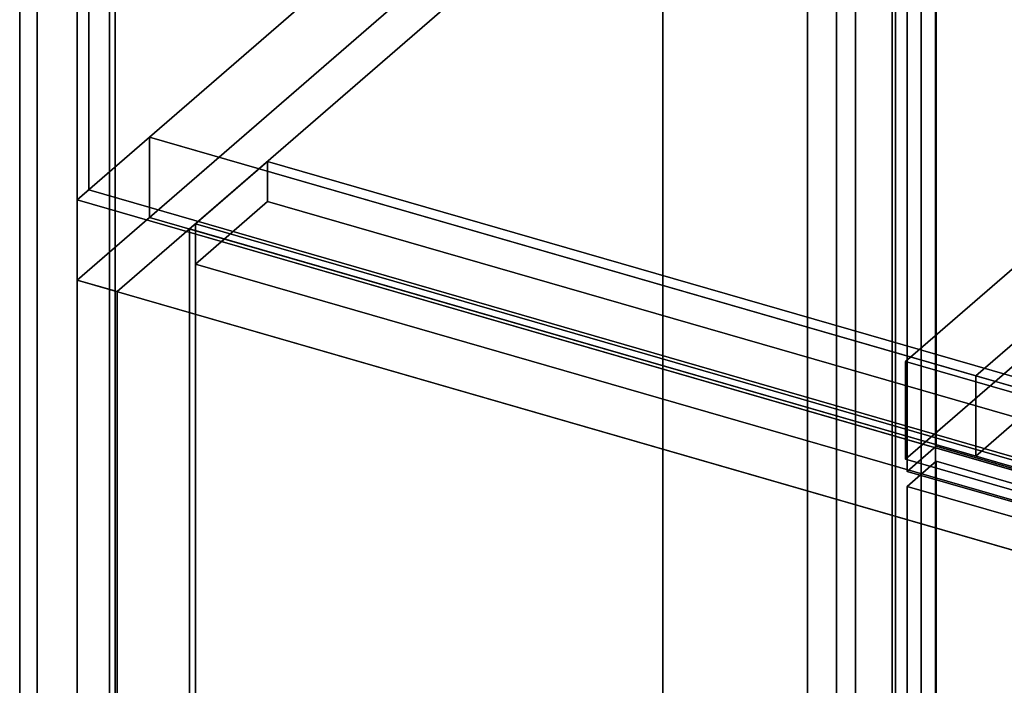
# Model space of a CAD drawing. Extents: x -1285 to 3499, y -2113 to 2325.
# Drawn here: x -57 to 283, y -819 to -589 of the extents above; entities that cross this region are included whole.
import ezdxf

# ---------------------------------------------------------------- set-up
doc = ezdxf.new("R2010")
doc.units = 0
doc.layers.add('layer0', color=7, linetype='CONTINUOUS')

# ---------------------------------------------------------------- blocks, each defined once
blk = doc.blocks.new('PF_OBJECT187')
at = {"layer": 'layer0'}
for p, q in [((1.29, -661.44), (3.29, -659.71)), ((3.29, -659.71), (1.29, -661.44)), ((3.29, -1283.25), (3.29, -659.71)), ((3.29, -659.71), (1014.81, -951.71)), ((3.29, -659.71), (3.29, -1283.25)), ((1014.81, -951.71), (3.29, -659.71)), ((1012.81, -953.44), (1.29, -661.44)), ((1.29, -661.44), (1.29, -1284.98)), ((1.29, -1284.98), (1.29, -661.44)), ((1.29, -661.44), (1012.81, -953.44))]:
    blk.add_line(p, q, dxfattribs=at)
blk = doc.blocks.new('PF_OBJECT188')
at = {"layer": 'layer0'}
for p, q in [((3.29, -659.71), (28.29, -638.06)), ((28.29, -638.06), (3.29, -659.71)), ((28.29, -638.06), (1039.81, -930.06)), ((28.29, -651.91), (28.29, -638.06)), ((28.29, -638.06), (28.29, -651.91)), ((1039.81, -930.06), (28.29, -638.06)), ((28.29, -651.91), (3.29, -673.56)), ((3.29, -673.56), (28.29, -651.91)), ((1039.81, -943.91), (28.29, -651.91)), ((28.29, -651.91), (1039.81, -943.91)), ((1014.81, -951.71), (3.29, -659.71)), ((3.29, -659.71), (3.29, -673.56)), ((3.29, -673.56), (3.29, -659.71)), ((3.29, -659.71), (1014.81, -951.71)), ((3.29, -673.56), (1014.81, -965.56)), ((1014.81, -965.56), (3.29, -673.56))]:
    blk.add_line(p, q, dxfattribs=at)
blk = doc.blocks.new('PF_OBJECT189')
at = {"layer": 'layer0'}
for p, q in [((245.44, -434), (-37.56, -679.09)), ((-37.56, -679.09), (245.44, -434)), ((245.44, -434), (245.44, -1057.54)), ((245.44, -1057.54), (245.44, -434)), ((-23.71, -683.09), (259.29, -438)), ((259.29, -438), (-23.71, -683.09)), ((259.29, -1061.54), (259.29, -438)), ((259.29, -438), (259.29, -1061.54)), ((-37.56, -679.09), (-23.71, -683.09)), ((-37.56, -1302.63), (-37.56, -679.09)), ((-23.71, -683.09), (-37.56, -679.09)), ((-37.56, -679.09), (-37.56, -1302.63)), ((-23.71, -683.09), (-23.71, -1306.63)), ((-23.71, -1306.63), (-23.71, -683.09))]:
    blk.add_line(p, q, dxfattribs=at)
blk = doc.blocks.new('PF_OBJECT193')
at = {"layer": 'layer0'}
for p, q in [((249.53, -750.42), (259.53, -741.76)), ((259.53, -741.76), (249.53, -750.42)), ((259.53, -1045.74), (259.53, -741.76)), ((259.53, -741.76), (1293.57, -1040.26)), ((259.53, -741.76), (259.53, -1045.74)), ((1293.57, -1040.26), (259.53, -741.76)), ((1283.57, -1048.92), (249.53, -750.42)), ((249.53, -750.42), (249.53, -1054.4)), ((249.53, -1054.4), (249.53, -750.42)), ((249.53, -750.42), (1283.57, -1048.92))]:
    blk.add_line(p, q, dxfattribs=at)
blk = doc.blocks.new('PF_OBJECT197')
at = {"layer": 'layer0'}
for p, q in [((259.53, -736.56), (259.53, -432.59)), ((259.53, -432.59), (259.53, -736.56)), ((249.53, -441.25), (249.53, -745.22)), ((249.53, -745.22), (249.53, -441.25)), ((259.53, -736.56), (249.53, -745.22)), ((249.53, -745.22), (259.53, -736.56)), ((1293.57, -1035.06), (259.53, -736.56)), ((259.53, -736.56), (1293.57, -1035.06)), ((249.53, -745.22), (1283.57, -1043.72)), ((1283.57, -1043.72), (249.53, -745.22))]:
    blk.add_line(p, q, dxfattribs=at)
blk = doc.blocks.new('PF_SKETCH204')
at = {"layer": 'layer0'}
blk.add_line((9.6, -638.24), (56.77, -597.39), dxfattribs=at)
blk = doc.blocks.new('PF_OBJECT210')
at = {"layer": 'layer0'}
for p, q in [((-24.42, 450.74), (-24.42, -1275.25)), ((-24.42, -1275.25), (-24.42, 450.74)), ((-26.42, -1276.98), (-26.42, 449.01)), ((-26.42, 449.01), (-26.42, -1276.98))]:
    blk.add_line(p, q, dxfattribs=at)
blk = doc.blocks.new('PF_OBJECT211')
at = {"layer": 'layer0'}
for p, q in [((231.58, 672.45), (231.58, -1053.54)), ((231.58, -1053.54), (231.58, 672.45)), ((245.44, -1057.54), (245.44, 668.45)), ((245.44, 668.45), (245.44, -1057.54)), ((-51.42, -1298.63), (-51.42, 427.36)), ((-51.42, 427.36), (-51.42, -1298.63)), ((-37.56, 423.36), (-37.56, -1302.63)), ((-37.56, -1302.63), (-37.56, 423.36))]:
    blk.add_line(p, q, dxfattribs=at)
blk = doc.blocks.new('PF_OBJECT221')
at = {"layer": 'layer0'}
for p, q in [((254.34, -431.96), (254.34, -1044.24)), ((254.34, -1044.24), (254.34, -431.96)), ((244.34, -1052.9), (244.34, -440.62)), ((244.34, -440.62), (244.34, -1052.9))]:
    blk.add_line(p, q, dxfattribs=at)
blk = doc.blocks.new('PF_OBJECT329')
at = {"layer": 'layer0'}
for p, q in [((-12.56, -629.73), (222.44, -426.21)), ((222.44, -426.21), (-12.56, -629.73)), ((222.44, -453.92), (-12.56, -657.44)), ((-12.56, -657.44), (222.44, -453.92)), ((508.22, -508.71), (273.22, -712.23)), ((273.22, -712.23), (508.22, -508.71)), ((508.22, -536.42), (273.22, -739.94)), ((273.22, -739.94), (508.22, -536.42)), ((-37.56, -651.38), (-12.56, -629.73)), ((-12.56, -629.73), (-37.56, -651.38)), ((-12.56, -629.73), (-12.56, -657.44)), ((-12.56, -657.44), (-12.56, -629.73)), ((1026.67, -929.73), (-12.56, -629.73)), ((-12.56, -629.73), (273.22, -712.23)), ((1001.67, -951.38), (-37.56, -651.38)), ((-37.56, -651.38), (-37.56, -679.09)), ((-37.56, -679.09), (-37.56, -651.38)), ((-37.56, -651.38), (1001.67, -951.38)), ((-12.56, -657.44), (-37.56, -679.09)), ((-37.56, -679.09), (-12.56, -657.44)), ((-12.56, -657.44), (1026.67, -957.44)), ((273.22, -739.94), (-12.56, -657.44)), ((-37.56, -679.09), (1001.67, -979.09)), ((1001.67, -979.09), (-37.56, -679.09)), ((273.22, -739.94), (273.22, -712.23)), ((273.22, -712.23), (740.88, -847.23)), ((273.22, -712.23), (273.22, -739.94)), ((740.88, -874.94), (273.22, -739.94))]:
    blk.add_line(p, q, dxfattribs=at)
blk = doc.blocks.new('PF_OBJECT330')
at = {"layer": 'layer0'}
for p, q in [((-33.56, -647.91), (-33.56, -85)), ((-33.56, -85), (-33.56, -647.91)), ((-37.56, -88.46), (-37.56, -651.38)), ((-37.56, -651.38), (-37.56, -88.46)), ((-33.56, -647.91), (-37.56, -651.38)), ((-37.56, -651.38), (-33.56, -647.91)), ((1005.67, -947.91), (-33.56, -647.91)), ((-33.56, -647.91), (1005.67, -947.91)), ((-37.56, -651.38), (1001.67, -951.38)), ((1001.67, -951.38), (-37.56, -651.38))]:
    blk.add_line(p, q, dxfattribs=at)
blk = doc.blocks.new('PF_OBJECT335')
at = {"layer": 'layer0'}
for p, q in [((248.9, -707.23), (503.9, -486.39)), ((503.9, -486.39), (248.9, -707.23)), ((503.9, -520.16), (248.9, -741)), ((248.9, -741), (503.9, -520.16)), ((751.2, -852.23), (248.9, -707.23)), ((248.9, -707.23), (248.9, -741)), ((248.9, -741), (248.9, -707.23)), ((248.9, -707.23), (751.2, -852.23)), ((248.9, -741), (751.2, -886)), ((751.2, -886), (248.9, -741))]:
    blk.add_line(p, q, dxfattribs=at)
blk = doc.blocks.new('PF_OBJECT368')
at = {"layer": 'layer0'}
for p, q in [((215.02, 434.88), (215.02, -968.08)), ((215.02, -968.08), (215.02, 434.88)), ((165.02, -1141.28), (165.02, 391.58)), ((165.02, 391.58), (165.02, -1011.38)), ((-57.48, -1333.97), (-57.48, 198.89)), ((-57.48, 198.89), (-57.48, -1333.97))]:
    blk.add_line(p, q, dxfattribs=at)
blk = doc.blocks.new('PF_OBJECT369')
at = {"layer": 'layer0'}
for p, q in [((225.02, -383.51), (225.02, -959.42)), ((225.02, -959.42), (225.02, -383.51)), ((215.02, -968.08), (215.02, -392.17)), ((215.02, -392.17), (215.02, -968.08))]:
    blk.add_line(p, q, dxfattribs=at)

msp = doc.modelspace()

# ---------------------------------------------------------------- block references
for name in ['PF_OBJECT211', 'PF_OBJECT210', 'PF_OBJECT368', 'PF_OBJECT330', 'PF_OBJECT369', 'PF_OBJECT221', 'PF_OBJECT329', 'PF_OBJECT189', 'PF_OBJECT197', 'PF_OBJECT335', 'PF_SKETCH204', 'PF_OBJECT188', 'PF_OBJECT187', 'PF_OBJECT193']:
    msp.add_blockref(name, (0, 0))

doc.saveas('drawing.dxf')
